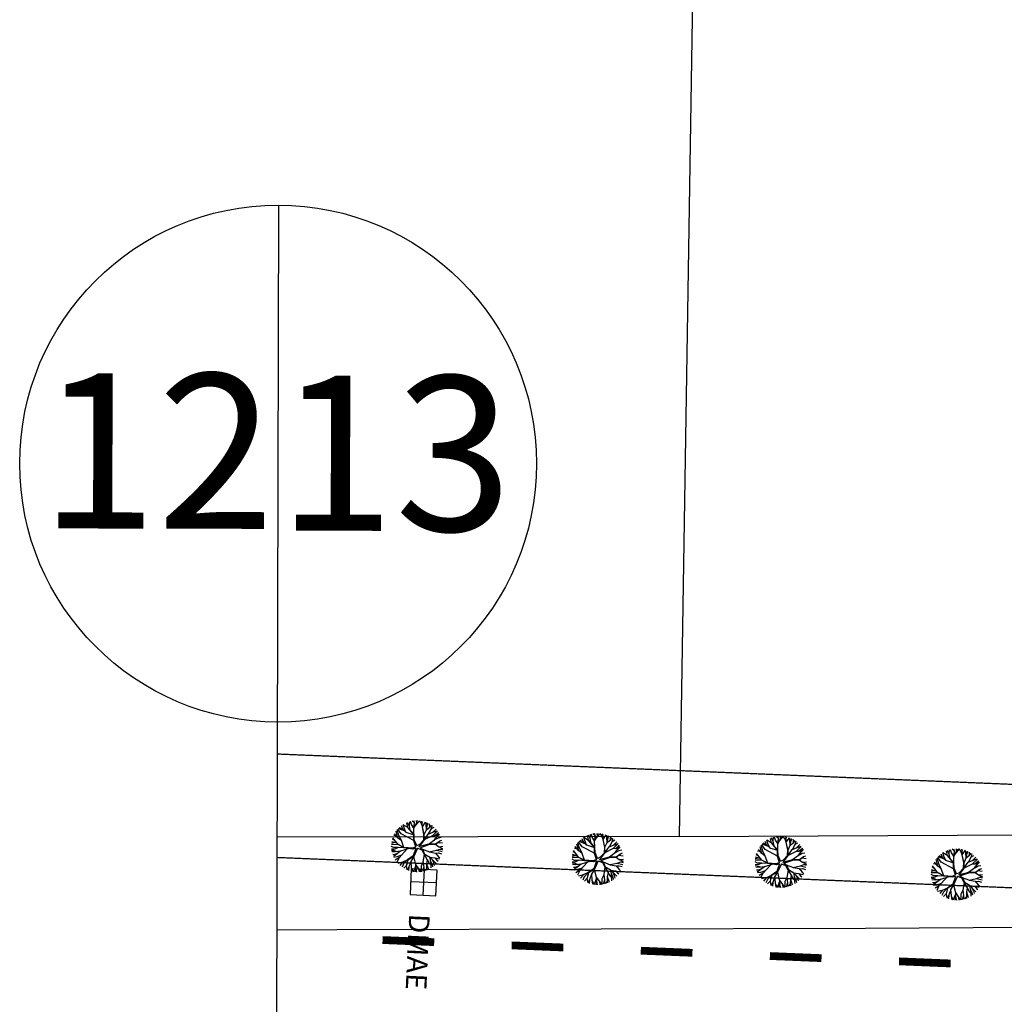
# Model space of a CAD drawing. Extents: x 1027 to 2238, y 60 to 654.
# Drawn here: x 1149 to 1225, y 223 to 299 of the extents above; entities that cross this region are included whole.
import ezdxf
from ezdxf.enums import TextEntityAlignment as Align

# ---------------------------------------------------------------- set-up
doc = ezdxf.new("R2010")
doc.units = 0
doc.header["$MEASUREMENT"] = 0
doc.linetypes.add('ACAD_ISO03W100', pattern=[30, 12, -18])
doc.layers.get('0').update_dxf_attribs({"linetype": 'CONTINUOUS'})
for name, color, linetype in [('AB-ANT-PASSEIO', 7, 'CONTINUOUS'), ('AB-ANT-PINTURA-PISTAS', 34, 'ACAD_ISO03W100'), ('AB-ANT-PROJETO', 7, 'CONTINUOUS'), ('AB_DIVISAS', 251, 'CONTINUOUS'), ('AB_DMAE', 252, 'CONTINUOUS'), ('AB_ESTRADA', 5, 'CONTINUOUS'), ('ARV', 94, 'CONTINUOUS'), ('ASSIS_DIVS', 7, 'CONTINUOUS'), ('BALT_DMAE', 252, 'CONTINUOUS')]:
    doc.layers.add(name, color=color, linetype=linetype)

# ---------------------------------------------------------------- blocks, each defined once
blk = doc.blocks.new('DIV')
blk.add_line((0, -50), (0, 50))
blk.add_circle((0, 40), 10)
for p in [(-4.675, 37.472), (4.521, 37.406), (-4.675, -42.528), (4.521, -42.594)]:
    blk.add_attdef('N', text='', height=6).set_placement(p, align=Align.CENTER)
blk = doc.blocks.new('PINTURA-PISTA')
at = {"const_width": 0.3}
blk.add_lwpolyline([(0, 0), (2, 0)], dxfattribs=at)
blk = doc.blocks.new('DMAE')
at = {"layer": 'BALT_DMAE'}
for p, q in [((-0.5, 0.5), (-0.5, -0.5)), ((0.5, 0.5), (-0.5, 0.5)), ((0, 0.5), (0, -0.5)), ((0.5, -0.5), (0.5, 0.5)), ((-0.5, 0), (0.5, 0)), ((-0.5, -0.5), (0.5, -0.5))]:
    blk.add_line(p, q, dxfattribs=at)
blk.add_text('DMAE', height=0.8, dxfattribs=at).set_placement((1.228, -0.5))
blk = doc.blocks.new('ARVORE1')
for p, q in [((-0.572, 0.95), (-0.811, 1.079)), ((-0.567, 0.944), (-0.692, 1.159)), ((-0.519, 1.071), (-0.543, 1.236)), ((-0.441, 0.821), (-0.519, 1.071)), ((-0.413, 1.131), (-0.493, 1.257)), ((-0.223, 0.861), (-0.413, 1.131)), ((-0.403, 1.209), (-0.395, 1.292)), ((-0.329, 1.011), (-0.403, 1.209)), ((-0.249, 1.151), (-0.234, 1.332)), ((-0.226, 0.866), (-0.249, 1.151)), ((-0.243, 1.072), (-0.169, 1.225)), ((-0.169, 1.225), (-0.164, 1.343)), ((-0.096, 1.163), (-0.101, 1.35)), ((-0.016, 0.993), (-0.096, 1.163)), ((-0.024, 1.01), (-0.016, 1.22)), ((-0.016, 1.22), (0.054, 1.355)), ((0.139, 0.983), (0.518, 1.263)), ((0.14, 0.984), (0.142, 1.35)), ((0.257, 1.169), (0.217, 1.341)), ((0.217, 1.041), (0.306, 1.325)), ((0.369, 1.153), (0.447, 1.288)), ((0.493, 0.977), (0.73, 1.16)), ((0.498, 0.983), (0.867, 1.067)), ((0.594, 1.055), (0.639, 1.21)), ((-1.007, 0.576), (-1.245, 0.541)), ((-1, 0.569), (-1.15, 0.716)), ((-0.911, 0.717), (-1.09, 0.803)), ((-0.708, 0.484), (-1.001, 0.57)), ((-0.696, 0.499), (-1, 0.569)), ((-0.817, 0.78), (-0.989, 0.921)), ((-0.702, 0.514), (-0.911, 0.717)), ((-0.816, 0.776), (-0.876, 1.028)), ((-0.695, 0.497), (-0.816, 0.776)), ((-0.126, 0.514), (-0.572, 0.95)), ((-0.092, 0.395), (-0.223, 0.861)), ((-0.124, 0.201), (-0.047, 0.673)), ((-0.072, 0.219), (-0.025, 0.674)), ((-0.047, 0.673), (0.138, 0.982)), ((-0.045, 0.676), (-0.016, 0.993)), ((-0.025, 0.674), (0.139, 0.983)), ((-0.023, 0.677), (0.355, 0.798)), ((0.341, 0.137), (0.713, 0.796)), ((0.355, 0.798), (0.498, 0.983)), ((0.356, 0.799), (0.631, 0.928)), ((0.631, 0.928), (0.935, 1.011)), ((0.807, 0.552), (0.655, 0.124)), ((0.713, 0.796), (0.977, 0.973)), ((0.799, 0.544), (0.97, 0.711)), ((0.804, 0.549), (1.039, 0.637)), ((0.871, 0.615), (1.002, 0.949)), ((0.97, 0.711), (1.053, 0.895)), ((0.97, 0.711), (1.143, 0.784)), ((1.039, 0.637), (1.209, 0.685)), ((1.045, 0.432), (1.209, 0.685)), ((-1.176, 0.065), (-1.369, 0.023)), ((-1.182, 0.065), (-1.363, 0.105)), ((-1.044, 0.068), (-1.351, 0.197)), ((-1.124, 0.303), (-1.35, 0.2)), ((-1.108, 0.305), (-1.335, 0.276)), ((-1.081, 0.431), (-1.28, 0.458)), ((-1.081, 0.431), (-1.251, 0.529)), ((-0.954, 0.072), (-1.198, -0.092)), ((-0.957, 0.07), (-1.182, 0.065)), ((-0.784, 0.321), (-1.108, 0.305)), ((-0.788, 0.321), (-1.081, 0.431)), ((-0.533, 0.164), (-0.954, 0.072)), ((-0.526, 0.159), (-0.784, 0.321)), ((-0.525, 0.158), (-0.708, 0.484)), ((-0.492, 0.195), (-0.696, 0.499)), ((-0.077, -0.064), (-0.525, 0.158)), ((-0.078, 0.034), (-0.492, 0.195)), ((-0.078, 0.034), (-0.124, 0.201)), ((-0.001, 0.03), (-0.072, 0.219)), ((-0.001, 0.03), (0.325, 0.137)), ((0.062, -0.019), (0.378, 0.102)), ((0.325, 0.137), (0.66, 0.124)), ((0.378, 0.102), (0.67, 0.108)), ((0.66, 0.124), (1.045, 0.432)), ((0.67, 0.108), (1.055, 0.44)), ((0.675, 0.113), (1.007, 0.109)), ((0.885, 0.304), (1.145, 0.346)), ((1.007, 0.109), (1.272, -0.05)), ((1.007, 0.109), (1.272, 0.06)), ((1.012, 0.108), (1.208, 0.229)), ((1.055, 0.44), (1.308, 0.489)), ((1.128, 0.036), (1.326, -0.147)), ((1.135, 0.344), (1.327, 0.438)), ((1.145, 0.346), (1.364, 0.321)), ((1.208, 0.229), (1.375, 0.276)), ((1.272, 0.06), (1.404, 0.097)), ((1.287, 0.064), (1.393, 0.185)), ((-1.198, -0.092), (-1.369, -0.108)), ((-1.197, -0.093), (-1.361, -0.199)), ((-1.052, -0.223), (-1.358, -0.218)), ((-1.118, -0.368), (-1.347, -0.288)), ((-1.118, -0.367), (-1.327, -0.38)), ((-1.187, -0.517), (-1.312, -0.436)), ((-1.198, -0.51), (-1.281, -0.526)), ((-0.933, -0.526), (-1.242, -0.62)), ((-0.941, -0.529), (-1.187, -0.517)), ((-0.827, -0.336), (-1.118, -0.368)), ((-0.834, -0.337), (-1.052, -0.223)), ((-0.716, -0.574), (-0.933, -0.526)), ((-0.43, -0.414), (-0.827, -0.336)), ((-0.419, -0.407), (-0.716, -0.574)), ((-0.41, -0.434), (-0.562, -0.691)), ((-0.418, -0.406), (-0.557, -0.682)), ((-0.172, -0.287), (-0.418, -0.406)), ((-0.142, -0.329), (-0.41, -0.434)), ((-0.139, -0.325), (-0.302, -0.706)), ((-0.077, -0.064), (-0.172, -0.287)), ((-0.058, -0.201), (-0.142, -0.329)), ((-0.058, -0.201), (0.1, -0.684)), ((0, -0.139), (0.132, -0.68)), ((0, -0.139), (0.098, -0.242)), ((0.062, -0.019), (0.133, -0.189)), ((0.098, -0.242), (0.361, -0.443)), ((0.133, -0.189), (0.36, -0.405)), ((0.36, -0.405), (0.664, -0.429)), ((0.361, -0.443), (0.652, -0.443)), ((0.365, -0.443), (0.668, -0.664)), ((0.378, -0.452), (0.583, -0.899)), ((0.652, -0.443), (1.073, -0.353)), ((0.652, -0.443), (0.906, -0.563)), ((0.664, -0.429), (1.072, -0.353)), ((1.072, -0.353), (1.319, -0.53)), ((1.078, -0.357), (1.293, -0.353)), ((1.081, -0.359), (1.282, -0.288)), ((1.272, -0.05), (1.41, -0.044)), ((1.272, -0.05), (1.409, -0.104)), ((1.282, -0.288), (1.4, -0.201)), ((1.293, -0.353), (1.364, -0.389)), ((1.295, -0.354), (1.378, -0.334)), ((1.326, -0.147), (1.401, -0.191)), ((-1.054, -0.756), (-1.168, -0.758)), ((-0.986, -0.824), (-1.108, -0.849)), ((-0.797, -0.74), (-1.054, -0.756)), ((-0.88, -0.909), (-1.034, -0.942)), ((-0.911, -0.676), (-0.99, -0.752)), ((-0.784, -0.734), (-0.986, -0.824)), ((-0.562, -0.691), (-0.935, -1.046)), ((-0.71, -0.571), (-0.911, -0.676)), ((-0.692, -0.816), (-0.88, -0.909)), ((-0.576, -0.705), (-0.784, -0.734)), ((-0.632, -0.983), (-0.758, -1.084)), ((-0.63, -0.978), (-0.69, -1.231)), ((-0.589, -0.717), (-0.63, -0.978)), ((-0.371, -1.019), (-0.572, -1.178)), ((-0.374, -1.021), (-0.366, -1.19)), ((-0.302, -0.706), (-0.371, -1.019)), ((-0.294, -0.687), (-0.217, -1.089)), ((0.11, -1.036), (-0.027, -1.199)), ((0.1, -0.684), (0.11, -1.036)), ((0.11, -1.036), (0.271, -1.264)), ((0.132, -0.68), (0.122, -1.045)), ((0.122, -1.045), (0.281, -1.278)), ((0.129, -0.668), (0.355, -0.992)), ((0.346, -0.979), (0.456, -1.206)), ((0.355, -0.992), (0.53, -1.146)), ((0.583, -0.899), (0.578, -1.031)), ((0.578, -1.026), (0.61, -1.174)), ((0.578, -1.031), (0.738, -1.218)), ((0.583, -0.899), (0.829, -1.166)), ((0.668, -0.664), (0.758, -0.902)), ((0.675, -0.683), (0.98, -0.862)), ((0.758, -0.902), (0.929, -1.087)), ((0.761, -0.906), (0.837, -1.16)), ((0.906, -0.563), (1.06, -0.77)), ((0.911, -0.57), (1.161, -0.629)), ((0.917, -0.571), (1.166, -0.554)), ((0.956, -0.847), (1.032, -0.988)), ((0.98, -0.862), (1.12, -0.885)), ((1.048, -0.754), (1.212, -0.751)), ((1.06, -0.77), (1.15, -0.846)), ((1.161, -0.629), (1.278, -0.626)), ((1.166, -0.554), (1.313, -0.545)), ((1.168, -0.628), (1.254, -0.675)), ((-0.758, -1.084), (-0.809, -1.151)), ((-0.572, -1.178), (-0.64, -1.259)), ((-0.366, -1.19), (-0.42, -1.354)), ((-0.218, -1.085), (-0.3, -1.388)), ((-0.217, -1.089), (-0.159, -1.275)), ((-0.159, -1.275), (-0.2, -1.408)), ((-0.161, -1.267), (-0.132, -1.417)), ((-0.027, -1.199), (-0.132, -1.417)), ((-0.032, -1.211), (-0.011, -1.425)), ((0.203, -1.169), (0.169, -1.418)), ((0.281, -1.278), (0.32, -1.393)), ((0.456, -1.206), (0.485, -1.346)), ((0.53, -1.146), (0.746, -1.221)), ((0.537, -1.148), (0.652, -1.274))]:
    blk.add_line(p, q)

msp = doc.modelspace()

# ---------------------------------------------------------------- linework, layer by layer
at = {"color": 30}
for p, q in [((1192.861, 235.281), (1192.379, 235.455)), ((1192.72, 235.418), (1192.454, 235.531)), ((1192.72, 235.418), (1192.609, 235.663)), ((1192.823, 235.52), (1192.748, 235.761)), ((1193.117, 235.536), (1192.749, 235.762)), ((1192.958, 235.187), (1192.823, 235.52)), ((1193.104, 235.55), (1193.025, 235.91)), ((1193.238, 235.669), (1193.097, 235.939)), ((1193.594, 235.012), (1193.104, 235.55)), ((1193.572, 234.997), (1193.117, 235.536)), ((1193.236, 235.682), (1193.263, 235.996)), ((1193.306, 235.312), (1193.236, 235.682)), ((1193.4, 235.777), (1193.327, 236.014)), ((1193.581, 235.502), (1193.4, 235.777)), ((1193.633, 235.895), (1193.456, 236.043)), ((1193.58, 235.494), (1193.797, 235.878)), ((1193.58, 235.495), (1193.64, 235.875)), ((1193.587, 235.019), (1193.58, 235.494)), ((1193.64, 235.875), (1193.581, 236.062)), ((1193.679, 235.67), (1193.933, 235.959)), ((1193.797, 235.878), (1193.784, 236.076)), ((1193.797, 235.879), (1193.869, 236.076)), ((1193.933, 235.959), (1193.994, 236.069)), ((1194.137, 235.902), (1194.008, 236.068)), ((1194.246, 235.617), (1194.137, 235.902)), ((1194.231, 235.924), (1194.2, 236.041)), ((1194.23, 235.92), (1194.279, 236.024)), ((1194.243, 235.613), (1194.23, 235.92)), ((1194.237, 235.605), (1194.481, 235.964)), ((1194.361, 235.024), (1194.237, 235.605)), ((1194.382, 235.007), (1194.238, 235.606)), ((1194.522, 235.746), (1194.504, 235.956)), ((1194.555, 235.39), (1194.522, 235.746)), ((1194.545, 235.375), (1194.834, 235.602)), ((1194.553, 235.382), (1194.628, 235.741)), ((1194.628, 235.741), (1194.621, 235.91)), ((1194.628, 235.753), (1194.691, 235.877)), ((1194.725, 235.049), (1194.968, 235.492)), ((1194.812, 235.585), (1194.802, 235.819)), ((1194.834, 235.602), (1194.939, 235.734)), ((1194.949, 235.457), (1195.147, 235.571)), ((1194.968, 235.492), (1194.997, 235.693)), ((1192.363, 234.22), (1191.948, 234.752)), ((1192.243, 234.868), (1192.02, 234.927)), ((1192.358, 234.727), (1192.087, 235.058)), ((1192.349, 234.734), (1192.215, 235.258)), ((1192.422, 234.925), (1192.293, 235.358)), ((1192.609, 235.048), (1192.345, 235.419)), ((1192.62, 234.536), (1192.349, 234.734)), ((1192.617, 234.538), (1192.422, 234.925)), ((1193.565, 234.541), (1192.609, 235.048)), ((1192.965, 235.181), (1192.72, 235.418)), ((1192.954, 235.191), (1193.572, 234.99)), ((1193.565, 234.518), (1193.572, 234.997)), ((1193.613, 234.595), (1193.594, 235.012)), ((1194.339, 234.589), (1194.361, 235.024)), ((1194.382, 235.007), (1194.545, 235.375)), ((1194.393, 234.591), (1194.382, 235.007)), ((1194.393, 234.598), (1194.698, 235.038)), ((1194.405, 234.615), (1195.036, 234.926)), ((1194.698, 235.038), (1195.035, 235.175)), ((1195.035, 235.175), (1195.293, 235.427)), ((1195.036, 234.926), (1195.409, 235.287)), ((1195.036, 234.926), (1195.225, 234.923)), ((1195.04, 235.181), (1195.401, 235.298)), ((1195.16, 234.589), (1195.48, 234.755)), ((1195.179, 234.603), (1195.392, 234.859)), ((1195.218, 234.923), (1195.428, 234.974)), ((1195.225, 234.923), (1195.487, 235.159)), ((1195.392, 234.859), (1195.49, 235.171)), ((1195.395, 234.869), (1195.57, 235.038)), ((1195.48, 234.755), (1195.679, 234.802)), ((1192.03, 233.99), (1191.834, 234.084)), ((1192.361, 234.222), (1191.838, 234.212)), ((1192.092, 234.383), (1191.848, 234.318)), ((1192.277, 234.329), (1191.867, 234.447)), ((1192.111, 234.543), (1191.915, 234.649)), ((1192.331, 233.987), (1192.03, 233.99)), ((1192.353, 233.998), (1192.114, 233.878)), ((1192.808, 233.969), (1192.353, 233.998)), ((1192.811, 233.998), (1192.363, 234.22)), ((1192.813, 233.966), (1192.364, 234.219)), ((1192.806, 234), (1192.62, 234.536)), ((1193.463, 233.948), (1192.811, 233.998)), ((1193.49, 233.874), (1192.813, 233.966)), ((1193.73, 234.056), (1193.463, 233.948)), ((1193.728, 233.946), (1193.49, 233.874)), ((1193.728, 233.946), (1193.512, 233.348)), ((1193.73, 234.056), (1193.565, 234.518)), ((1193.868, 233.951), (1193.568, 233.303)), ((1193.798, 234.148), (1193.613, 234.595)), ((1193.798, 234.148), (1194.039, 234.255)), ((1193.868, 233.951), (1194.189, 233.823)), ((1193.973, 234.064), (1194.74, 234.273)), ((1193.973, 234.064), (1194.115, 234.207)), ((1194.039, 234.255), (1194.339, 234.589)), ((1194.062, 233.984), (1194.747, 234.227)), ((1194.062, 233.984), (1194.249, 233.868)), ((1194.115, 234.207), (1194.393, 234.591)), ((1194.723, 234.268), (1195.179, 234.603)), ((1194.74, 234.273), (1195.263, 234.272)), ((1194.747, 234.227), (1195.251, 234.254)), ((1195.251, 234.254), (1195.57, 234.493)), ((1195.251, 234.254), (1195.488, 234.065)), ((1195.263, 234.272), (1195.59, 234.508)), ((1195.436, 234.393), (1195.794, 234.353)), ((1195.488, 234.065), (1195.804, 233.923)), ((1195.505, 234.058), (1195.811, 234.096)), ((1195.59, 234.508), (1195.752, 234.568)), ((1192.114, 233.878), (1191.847, 233.864)), ((1192.028, 233.77), (1191.86, 233.773)), ((1192.137, 233.66), (1191.878, 233.674)), ((1192.06, 233.438), (1191.941, 233.445)), ((1192.172, 233.425), (1191.995, 233.306)), ((1192.261, 233.276), (1192.026, 233.236)), ((1192.25, 233.672), (1192.028, 233.77)), ((1192.34, 233.551), (1192.06, 233.438)), ((1192.544, 233.703), (1192.137, 233.66)), ((1192.444, 233.213), (1192.142, 233.026)), ((1192.55, 233.708), (1192.172, 233.425)), ((1192.437, 233.205), (1192.26, 232.858)), ((1192.615, 233.398), (1192.261, 233.276)), ((1193.043, 233.86), (1192.437, 233.205)), ((1193.211, 233.912), (1192.55, 233.708)), ((1193.512, 233.348), (1193.086, 233.045)), ((1193.568, 233.303), (1193.108, 233.028)), ((1193.565, 233.301), (1193.344, 232.925)), ((1193.559, 233.291), (1193.706, 232.692)), ((1194.189, 233.823), (1194.37, 233.476)), ((1194.243, 233.873), (1194.794, 233.653)), ((1194.249, 233.868), (1194.41, 233.489)), ((1194.381, 233.459), (1194.284, 232.889)), ((1194.37, 233.476), (1194.769, 233.288)), ((1194.371, 233.475), (1194.621, 233.057)), ((1194.41, 233.489), (1194.782, 233.281)), ((1194.766, 233.664), (1195.338, 233.789)), ((1194.782, 233.281), (1195.304, 232.761)), ((1194.794, 233.653), (1195.244, 233.566)), ((1194.802, 233.262), (1194.852, 232.965)), ((1194.82, 233.243), (1195.195, 233.194)), ((1195.195, 233.194), (1195.558, 233.118)), ((1195.202, 233.192), (1195.351, 233.016)), ((1195.244, 233.566), (1195.478, 233.284)), ((1195.247, 233.563), (1195.488, 233.581)), ((1195.333, 233.788), (1195.769, 233.682)), ((1195.338, 233.789), (1195.601, 233.879)), ((1195.478, 233.284), (1195.597, 233.191)), ((1195.488, 233.581), (1195.725, 233.508)), ((1195.59, 233.875), (1195.804, 233.923)), ((1195.601, 233.879), (1195.794, 233.826)), ((1192.694, 232.863), (1192.336, 232.768)), ((1192.689, 232.861), (1192.493, 232.61)), ((1192.783, 232.729), (1192.666, 232.471)), ((1193.089, 233.047), (1192.694, 232.863)), ((1193.064, 233.035), (1192.783, 232.729)), ((1192.997, 232.608), (1192.793, 232.387)), ((1192.988, 232.598), (1193.046, 232.258)), ((1193.108, 233.028), (1192.996, 232.607)), ((1193.086, 233.045), (1192.997, 232.608)), ((1193.198, 232.497), (1193.064, 232.251)), ((1193.198, 232.497), (1193.167, 232.211)), ((1193.344, 232.919), (1193.198, 232.497)), ((1193.344, 232.925), (1193.379, 232.464)), ((1193.379, 232.464), (1193.428, 232.139)), ((1193.382, 232.441), (1193.537, 232.121)), ((1193.715, 232.564), (1193.542, 232.12)), ((1193.706, 232.692), (1193.95, 232.35)), ((1193.709, 232.688), (1193.724, 232.367)), ((1194.285, 232.879), (1194.132, 232.563)), ((1194.132, 232.563), (1194.135, 232.125)), ((1194.34, 232.474), (1194.236, 232.143)), ((1194.284, 232.889), (1194.34, 232.474)), ((1194.34, 232.475), (1194.366, 232.176)), ((1194.565, 232.733), (1194.557, 232.381)), ((1194.621, 233.057), (1194.561, 232.745)), ((1194.561, 232.745), (1194.705, 232.307)), ((1194.616, 233.065), (1194.774, 232.781)), ((1194.774, 232.781), (1194.885, 232.671)), ((1194.852, 232.965), (1194.989, 232.681)), ((1194.861, 232.947), (1194.893, 232.579)), ((1194.893, 232.579), (1194.901, 232.417)), ((1194.965, 233.099), (1195.106, 232.835)), ((1194.989, 232.681), (1195.028, 232.507)), ((1195.106, 232.835), (1195.158, 232.615)), ((1195.351, 233.016), (1195.449, 232.944)), ((1193.724, 232.367), (1193.674, 232.106)), ((1193.724, 232.375), (1193.791, 232.1)), ((1193.95, 232.35), (1193.979, 232.106)), ((1193.951, 232.351), (1194.109, 232.121)), ((1194.557, 232.381), (1194.445, 232.2)), ((1194.547, 232.365), (1194.573, 232.247))]:
    msp.add_line(p, q, dxfattribs=at)
at = {"color": 54}
for p, q in [((1206.995, 235.305), (1206.919, 235.547)), ((1207.288, 235.321), (1206.92, 235.547)), ((1207.275, 235.335), (1207.196, 235.695)), ((1207.41, 235.454), (1207.268, 235.725)), ((1207.407, 235.467), (1207.434, 235.782)), ((1207.477, 235.098), (1207.407, 235.467)), ((1207.571, 235.563), (1207.498, 235.799)), ((1207.752, 235.287), (1207.571, 235.563)), ((1207.804, 235.681), (1207.627, 235.828)), ((1207.751, 235.279), (1207.968, 235.664)), ((1207.751, 235.28), (1207.811, 235.66)), ((1207.811, 235.66), (1207.752, 235.847)), ((1207.85, 235.455), (1208.104, 235.745)), ((1207.968, 235.664), (1207.955, 235.862)), ((1207.968, 235.664), (1208.04, 235.861)), ((1208.104, 235.745), (1208.165, 235.855)), ((1208.308, 235.688), (1208.179, 235.853)), ((1208.417, 235.403), (1208.308, 235.688)), ((1208.402, 235.709), (1208.371, 235.826)), ((1208.401, 235.706), (1208.45, 235.809)), ((1208.414, 235.399), (1208.401, 235.706)), ((1208.409, 235.39), (1208.652, 235.75)), ((1208.693, 235.531), (1208.675, 235.742)), ((1208.726, 235.176), (1208.693, 235.531)), ((1208.725, 235.167), (1208.799, 235.527)), ((1208.799, 235.527), (1208.792, 235.695)), ((1208.799, 235.538), (1208.862, 235.662)), ((1208.983, 235.37), (1208.973, 235.604)), ((1209.005, 235.388), (1209.11, 235.519)), ((1209.139, 235.278), (1209.168, 235.478)), ((1206.414, 234.654), (1206.191, 234.712)), ((1206.529, 234.513), (1206.258, 234.844)), ((1206.521, 234.519), (1206.386, 235.044)), ((1206.593, 234.711), (1206.464, 235.143)), ((1206.78, 234.834), (1206.516, 235.204)), ((1207.032, 235.067), (1206.55, 235.24)), ((1206.788, 234.323), (1206.593, 234.711)), ((1206.891, 235.204), (1206.626, 235.316)), ((1206.891, 235.204), (1206.78, 235.449)), ((1207.736, 234.326), (1206.78, 234.834)), ((1207.136, 234.966), (1206.891, 235.204)), ((1207.13, 234.973), (1206.995, 235.305)), ((1207.126, 234.976), (1207.743, 234.776)), ((1207.765, 234.797), (1207.275, 235.335)), ((1207.743, 234.782), (1207.288, 235.321)), ((1207.736, 234.304), (1207.743, 234.782)), ((1207.758, 234.805), (1207.751, 235.279)), ((1207.784, 234.38), (1207.765, 234.797)), ((1208.553, 234.792), (1208.409, 235.391)), ((1208.532, 234.809), (1208.409, 235.39)), ((1208.51, 234.374), (1208.532, 234.809)), ((1208.553, 234.792), (1208.716, 235.16)), ((1208.564, 234.377), (1208.553, 234.792)), ((1208.564, 234.383), (1208.869, 234.823)), ((1208.576, 234.401), (1209.207, 234.711)), ((1208.716, 235.16), (1209.005, 235.388)), ((1208.869, 234.823), (1209.206, 234.961)), ((1208.896, 234.834), (1209.139, 235.278)), ((1209.12, 235.242), (1209.319, 235.356)), ((1209.206, 234.961), (1209.464, 235.213)), ((1209.207, 234.711), (1209.58, 235.072)), ((1209.207, 234.711), (1209.397, 234.708)), ((1209.212, 234.966), (1209.572, 235.083)), ((1209.389, 234.708), (1209.599, 234.759)), ((1209.397, 234.708), (1209.658, 234.944)), ((1209.563, 234.644), (1209.662, 234.956)), ((1209.566, 234.654), (1209.741, 234.823)), ((1206.532, 234.007), (1206.009, 233.997)), ((1206.263, 234.168), (1206.019, 234.103)), ((1206.449, 234.115), (1206.038, 234.232)), ((1206.282, 234.329), (1206.086, 234.434)), ((1206.534, 234.005), (1206.12, 234.537)), ((1206.791, 234.321), (1206.521, 234.519)), ((1206.982, 233.783), (1206.534, 234.005)), ((1206.984, 233.752), (1206.535, 234.005)), ((1206.978, 233.785), (1206.791, 234.321)), ((1207.901, 233.841), (1207.736, 234.304)), ((1207.969, 233.933), (1207.784, 234.38)), ((1207.969, 233.933), (1208.21, 234.041)), ((1208.144, 233.849), (1208.911, 234.059)), ((1208.144, 233.849), (1208.287, 233.993)), ((1208.21, 234.041), (1208.51, 234.374)), ((1208.234, 233.769), (1208.918, 234.013)), ((1208.287, 233.993), (1208.564, 234.377)), ((1208.894, 234.054), (1209.35, 234.388)), ((1208.911, 234.059), (1209.434, 234.057)), ((1208.918, 234.013), (1209.422, 234.039)), ((1209.331, 234.375), (1209.651, 234.541)), ((1209.35, 234.388), (1209.563, 234.644)), ((1209.422, 234.039), (1209.741, 234.278)), ((1209.422, 234.039), (1209.659, 233.851)), ((1209.434, 234.057), (1209.761, 234.293)), ((1209.608, 234.179), (1209.965, 234.138)), ((1209.651, 234.541), (1209.85, 234.587)), ((1209.761, 234.293), (1209.924, 234.353)), ((1206.201, 233.776), (1206.006, 233.87)), ((1206.285, 233.664), (1206.018, 233.649)), ((1206.199, 233.556), (1206.031, 233.559)), ((1206.308, 233.445), (1206.049, 233.459)), ((1206.231, 233.223), (1206.112, 233.231)), ((1206.343, 233.211), (1206.166, 233.092)), ((1206.422, 233.457), (1206.199, 233.556)), ((1206.502, 233.772), (1206.201, 233.776)), ((1206.511, 233.336), (1206.231, 233.223)), ((1206.525, 233.784), (1206.285, 233.664)), ((1206.715, 233.489), (1206.308, 233.445)), ((1206.722, 233.493), (1206.343, 233.211)), ((1206.787, 233.183), (1206.432, 233.062)), ((1206.979, 233.754), (1206.525, 233.784)), ((1207.214, 233.645), (1206.608, 232.99)), ((1207.382, 233.697), (1206.722, 233.493)), ((1207.634, 233.733), (1206.982, 233.783)), ((1207.661, 233.659), (1206.984, 233.752)), ((1207.901, 233.841), (1207.634, 233.733)), ((1207.899, 233.732), (1207.661, 233.659)), ((1207.899, 233.732), (1207.683, 233.134)), ((1208.039, 233.737), (1207.739, 233.088)), ((1208.039, 233.737), (1208.36, 233.609)), ((1208.234, 233.769), (1208.421, 233.654)), ((1208.36, 233.609), (1208.541, 233.261)), ((1208.414, 233.658), (1208.966, 233.438)), ((1208.421, 233.654), (1208.581, 233.274)), ((1208.552, 233.244), (1208.455, 232.675)), ((1208.541, 233.261), (1208.94, 233.074)), ((1208.542, 233.26), (1208.792, 232.843)), ((1208.581, 233.274), (1208.953, 233.067)), ((1208.937, 233.45), (1209.51, 233.574)), ((1208.966, 233.438), (1209.415, 233.352)), ((1209.415, 233.352), (1209.649, 233.07)), ((1209.418, 233.348), (1209.659, 233.366)), ((1209.504, 233.573), (1209.94, 233.467)), ((1209.51, 233.574), (1209.772, 233.665)), ((1209.659, 233.851), (1209.975, 233.708)), ((1209.659, 233.366), (1209.896, 233.294)), ((1209.677, 233.843), (1209.982, 233.882)), ((1209.761, 233.661), (1209.975, 233.708)), ((1209.772, 233.665), (1209.965, 233.611)), ((1206.432, 233.062), (1206.198, 233.021)), ((1206.616, 232.998), (1206.313, 232.812)), ((1206.608, 232.99), (1206.432, 232.644)), ((1206.865, 232.648), (1206.507, 232.553)), ((1206.86, 232.647), (1206.664, 232.396)), ((1206.954, 232.514), (1206.838, 232.256)), ((1207.26, 232.832), (1206.865, 232.648)), ((1207.236, 232.821), (1206.954, 232.514)), ((1207.279, 232.813), (1207.167, 232.392)), ((1207.257, 232.83), (1207.169, 232.394)), ((1207.683, 233.134), (1207.257, 232.83)), ((1207.739, 233.088), (1207.279, 232.813)), ((1207.515, 232.705), (1207.369, 232.283)), ((1207.736, 233.087), (1207.515, 232.711)), ((1207.515, 232.711), (1207.55, 232.249)), ((1207.73, 233.076), (1207.877, 232.477)), ((1207.877, 232.477), (1208.121, 232.135)), ((1207.88, 232.473), (1207.895, 232.152)), ((1208.457, 232.664), (1208.303, 232.348)), ((1208.455, 232.675), (1208.512, 232.259)), ((1208.736, 232.518), (1208.728, 232.167)), ((1208.792, 232.843), (1208.732, 232.53)), ((1208.732, 232.53), (1208.877, 232.092)), ((1208.787, 232.851), (1208.945, 232.566)), ((1208.945, 232.566), (1209.056, 232.456)), ((1208.953, 233.067), (1209.475, 232.547)), ((1208.973, 233.047), (1209.024, 232.75)), ((1208.992, 233.029), (1209.366, 232.979)), ((1209.024, 232.75), (1209.16, 232.466)), ((1209.032, 232.732), (1209.064, 232.365)), ((1209.136, 232.884), (1209.277, 232.621)), ((1209.16, 232.466), (1209.199, 232.292)), ((1209.277, 232.621), (1209.33, 232.401)), ((1209.366, 232.979), (1209.73, 232.904)), ((1209.373, 232.978), (1209.522, 232.801)), ((1209.522, 232.801), (1209.62, 232.73)), ((1209.649, 233.07), (1209.768, 232.976)), ((1207.169, 232.394), (1206.964, 232.173)), ((1207.159, 232.383), (1207.217, 232.043)), ((1207.369, 232.283), (1207.235, 232.036)), ((1207.369, 232.283), (1207.338, 231.997)), ((1207.55, 232.249), (1207.6, 231.925)), ((1207.553, 232.226), (1207.709, 231.906)), ((1207.886, 232.349), (1207.714, 231.905)), ((1207.895, 232.152), (1207.845, 231.891)), ((1207.895, 232.16), (1207.962, 231.886)), ((1208.121, 232.135), (1208.15, 231.891)), ((1208.122, 232.136), (1208.28, 231.906)), ((1208.303, 232.348), (1208.307, 231.91)), ((1208.512, 232.259), (1208.407, 231.929)), ((1208.511, 232.26), (1208.537, 231.961)), ((1208.728, 232.167), (1208.616, 231.985)), ((1208.718, 232.15), (1208.744, 232.032)), ((1209.064, 232.365), (1209.072, 232.203))]:
    msp.add_line(p, q, dxfattribs=at)
at = {"color": 134}
for p, q in [((1220.897, 234.357), (1220.819, 234.717)), ((1221.032, 234.476), (1220.89, 234.747)), ((1221.029, 234.489), (1221.057, 234.803)), ((1221.193, 234.584), (1221.12, 234.821)), ((1221.427, 234.703), (1221.25, 234.85)), ((1221.433, 234.682), (1221.375, 234.869)), ((1221.473, 234.477), (1221.727, 234.766)), ((1221.59, 234.686), (1221.577, 234.883)), ((1221.59, 234.686), (1221.662, 234.883)), ((1221.727, 234.766), (1221.787, 234.876)), ((1221.93, 234.71), (1221.802, 234.875)), ((1222.039, 234.424), (1221.93, 234.71)), ((1222.025, 234.731), (1221.993, 234.848)), ((1222.023, 234.727), (1222.072, 234.831)), ((1222.037, 234.421), (1222.023, 234.727)), ((1222.031, 234.412), (1222.275, 234.772)), ((1222.315, 234.553), (1222.297, 234.764)), ((1222.422, 234.548), (1222.414, 234.717)), ((1220.143, 233.541), (1220.009, 234.066)), ((1220.216, 233.733), (1220.086, 234.165)), ((1220.402, 233.856), (1220.139, 234.226)), ((1220.655, 234.089), (1220.172, 234.262)), ((1220.513, 234.226), (1220.248, 234.338)), ((1220.513, 234.226), (1220.403, 234.47)), ((1220.759, 233.988), (1220.513, 234.226)), ((1220.91, 234.343), (1220.542, 234.569)), ((1220.617, 234.327), (1220.542, 234.568)), ((1220.752, 233.994), (1220.617, 234.327)), ((1220.748, 233.998), (1221.365, 233.798)), ((1221.387, 233.819), (1220.897, 234.357)), ((1221.365, 233.804), (1220.91, 234.343)), ((1221.099, 234.119), (1221.029, 234.489)), ((1221.375, 234.309), (1221.193, 234.584)), ((1221.373, 234.301), (1221.59, 234.686)), ((1221.38, 233.827), (1221.373, 234.301)), ((1221.374, 234.302), (1221.433, 234.682)), ((1222.155, 233.831), (1222.031, 234.412)), ((1222.176, 233.814), (1222.032, 234.413)), ((1222.176, 233.814), (1222.338, 234.182)), ((1222.349, 234.198), (1222.315, 234.553)), ((1222.338, 234.182), (1222.628, 234.409)), ((1222.347, 234.189), (1222.422, 234.548)), ((1222.421, 234.56), (1222.484, 234.684)), ((1222.491, 233.845), (1222.828, 233.983)), ((1222.518, 233.856), (1222.762, 234.3)), ((1222.605, 234.392), (1222.595, 234.626)), ((1222.628, 234.409), (1222.732, 234.541)), ((1222.742, 234.264), (1222.941, 234.378)), ((1222.762, 234.3), (1222.79, 234.5)), ((1222.828, 233.983), (1223.086, 234.234)), ((1222.829, 233.733), (1223.203, 234.094)), ((1222.834, 233.988), (1223.194, 234.105)), ((1223.019, 233.73), (1223.28, 233.966)), ((1223.185, 233.666), (1223.284, 233.978)), ((1219.885, 233.19), (1219.641, 233.125)), ((1220.071, 233.137), (1219.661, 233.254)), ((1219.904, 233.351), (1219.709, 233.456)), ((1220.156, 233.027), (1219.742, 233.559)), ((1220.036, 233.675), (1219.813, 233.734)), ((1220.152, 233.535), (1219.881, 233.865)), ((1220.413, 233.343), (1220.143, 233.541)), ((1220.411, 233.345), (1220.216, 233.733)), ((1221.359, 233.348), (1220.402, 233.856)), ((1220.6, 232.807), (1220.413, 233.343)), ((1221.358, 233.326), (1221.365, 233.804)), ((1221.523, 232.863), (1221.358, 233.326)), ((1221.406, 233.402), (1221.387, 233.819)), ((1221.591, 232.955), (1221.406, 233.402)), ((1221.833, 233.063), (1222.133, 233.396)), ((1221.909, 233.014), (1222.186, 233.399)), ((1222.133, 233.396), (1222.155, 233.831)), ((1222.186, 233.399), (1222.176, 233.814)), ((1222.186, 233.405), (1222.491, 233.845)), ((1222.199, 233.423), (1222.829, 233.733)), ((1222.516, 233.076), (1222.972, 233.41)), ((1222.829, 233.733), (1223.019, 233.73)), ((1222.953, 233.396), (1223.273, 233.563)), ((1222.972, 233.41), (1223.185, 233.666)), ((1223.011, 233.73), (1223.222, 233.781)), ((1223.044, 233.061), (1223.363, 233.3)), ((1223.057, 233.079), (1223.384, 233.315)), ((1223.188, 233.676), (1223.363, 233.845)), ((1223.23, 233.2), (1223.587, 233.16)), ((1223.273, 233.563), (1223.472, 233.609)), ((1223.384, 233.315), (1223.546, 233.375)), ((1219.824, 232.798), (1219.628, 232.892)), ((1220.155, 233.029), (1219.632, 233.019)), ((1219.908, 232.686), (1219.641, 232.671)), ((1219.822, 232.578), (1219.653, 232.581)), ((1219.931, 232.467), (1219.672, 232.481)), ((1220.044, 232.479), (1219.822, 232.578)), ((1220.124, 232.794), (1219.824, 232.798)), ((1220.147, 232.806), (1219.908, 232.686)), ((1220.338, 232.51), (1219.931, 232.467)), ((1220.344, 232.515), (1219.965, 232.232)), ((1220.602, 232.776), (1220.147, 232.806)), ((1220.604, 232.805), (1220.156, 233.027)), ((1220.606, 232.774), (1220.157, 233.026)), ((1220.836, 232.667), (1220.23, 232.012)), ((1221.005, 232.719), (1220.344, 232.515)), ((1221.256, 232.755), (1220.604, 232.805)), ((1221.283, 232.681), (1220.606, 232.774)), ((1221.523, 232.863), (1221.256, 232.755)), ((1221.521, 232.754), (1221.283, 232.681)), ((1221.521, 232.754), (1221.306, 232.155)), ((1221.662, 232.759), (1221.361, 232.11)), ((1221.591, 232.955), (1221.833, 233.063)), ((1221.662, 232.759), (1221.983, 232.631)), ((1221.766, 232.871), (1222.534, 233.08)), ((1221.766, 232.871), (1221.909, 233.014)), ((1221.856, 232.791), (1222.54, 233.035)), ((1221.856, 232.791), (1222.043, 232.676)), ((1221.983, 232.631), (1222.163, 232.283)), ((1222.036, 232.68), (1222.588, 232.46)), ((1222.043, 232.676), (1222.203, 232.296)), ((1222.534, 233.08), (1223.057, 233.079)), ((1222.54, 233.035), (1223.044, 233.061)), ((1222.559, 232.472), (1223.132, 232.596)), ((1222.588, 232.46), (1223.037, 232.373)), ((1223.044, 233.061), (1223.282, 232.873)), ((1223.126, 232.595), (1223.563, 232.489)), ((1223.132, 232.596), (1223.395, 232.686)), ((1223.282, 232.873), (1223.598, 232.73)), ((1223.299, 232.865), (1223.605, 232.904)), ((1223.384, 232.683), (1223.598, 232.73)), ((1223.395, 232.686), (1223.587, 232.633)), ((1219.853, 232.245), (1219.735, 232.253)), ((1219.965, 232.232), (1219.788, 232.113)), ((1220.054, 232.083), (1219.82, 232.043)), ((1220.134, 232.358), (1219.853, 232.245)), ((1220.238, 232.02), (1219.935, 231.834)), ((1220.409, 232.205), (1220.054, 232.083)), ((1220.23, 232.012), (1220.054, 231.666)), ((1220.487, 231.67), (1220.13, 231.575)), ((1220.482, 231.669), (1220.286, 231.417)), ((1220.882, 231.854), (1220.487, 231.67)), ((1220.858, 231.843), (1220.576, 231.536)), ((1220.902, 231.835), (1220.79, 231.414)), ((1220.88, 231.852), (1220.791, 231.415)), ((1221.306, 232.155), (1220.88, 231.852)), ((1221.361, 232.11), (1220.902, 231.835)), ((1221.138, 231.727), (1220.991, 231.304)), ((1221.359, 232.108), (1221.137, 231.732)), ((1221.137, 231.732), (1221.172, 231.271)), ((1221.352, 232.098), (1221.499, 231.499)), ((1222.079, 231.686), (1221.925, 231.37)), ((1222.174, 232.266), (1222.078, 231.696)), ((1222.078, 231.696), (1222.134, 231.281)), ((1222.163, 232.283), (1222.563, 232.096)), ((1222.164, 232.282), (1222.414, 231.864)), ((1222.203, 232.296), (1222.576, 232.088)), ((1222.414, 231.864), (1222.354, 231.552)), ((1222.409, 231.873), (1222.567, 231.588)), ((1222.576, 232.088), (1223.097, 231.569)), ((1222.595, 232.069), (1222.646, 231.772)), ((1222.614, 232.05), (1222.988, 232.001)), ((1222.646, 231.772), (1222.782, 231.488)), ((1222.655, 231.754), (1222.686, 231.387)), ((1222.758, 231.906), (1222.899, 231.642)), ((1222.988, 232.001), (1223.352, 231.925)), ((1222.996, 232), (1223.145, 231.823)), ((1223.037, 232.373), (1223.272, 232.092)), ((1223.04, 232.37), (1223.281, 232.388)), ((1223.145, 231.823), (1223.243, 231.752)), ((1223.272, 232.092), (1223.391, 231.998)), ((1223.281, 232.388), (1223.518, 232.316)), ((1220.576, 231.536), (1220.46, 231.278)), ((1220.791, 231.415), (1220.587, 231.195)), ((1220.781, 231.405), (1220.839, 231.065)), ((1220.991, 231.304), (1220.857, 231.058)), ((1220.991, 231.304), (1220.96, 231.018)), ((1221.172, 231.271), (1221.222, 230.947)), ((1221.176, 231.248), (1221.331, 230.928)), ((1221.508, 231.371), (1221.336, 230.927)), ((1221.518, 231.174), (1221.467, 230.913)), ((1221.499, 231.499), (1221.743, 231.157)), ((1221.502, 231.495), (1221.518, 231.174)), ((1221.517, 231.182), (1221.584, 230.907)), ((1221.743, 231.157), (1221.772, 230.913)), ((1221.744, 231.158), (1221.903, 230.928)), ((1221.925, 231.37), (1221.929, 230.932)), ((1222.134, 231.281), (1222.029, 230.95)), ((1222.134, 231.282), (1222.159, 230.983)), ((1222.351, 231.188), (1222.238, 231.007)), ((1222.34, 231.172), (1222.366, 231.054)), ((1222.358, 231.54), (1222.351, 231.188)), ((1222.354, 231.552), (1222.499, 231.114)), ((1222.567, 231.588), (1222.678, 231.478)), ((1222.686, 231.387), (1222.694, 231.225)), ((1222.782, 231.488), (1222.822, 231.314)), ((1222.899, 231.642), (1222.952, 231.422))]:
    msp.add_line(p, q, dxfattribs=at)
at = {"layer": 'AB-ANT-PASSEIO', "color": 1, "const_width": 0.1, "flags": 128}
msp.add_lwpolyline([(1169.038, 242.223), (1276.405, 237.792, 0.012882), (1379.072, 236.203), (1379.87, 236.173), (1496.117, 235.903), (1707.315, 235.412)], format="xyb", dxfattribs=at)
at = {"layer": 'AB-ANT-PINTURA-PISTAS'}
msp.add_line((1169.006, 228.618), (1173.64, 228.636), dxfattribs=at)
at = {"layer": 'AB-ANT-PROJETO', "color": 1, "const_width": 0.1, "flags": 128}
msp.add_lwpolyline([(1169.019, 234.217), (1276.076, 229.799, 0.012859), (1378.966, 228.201), (1379.714, 228.174), (1496.098, 227.903), (1568.512, 227.734)], format="xyb", dxfattribs=at)
at = {"layer": 'AB_DIVISAS'}
for p, q in [((1201.555, 326.732), (1200.128, 235.847)), ((1200.128, 235.847), (1380.665, 236.636)), ((1200.128, 235.847), (1169.023, 235.796))]:
    msp.add_line(p, q, dxfattribs=at)
at = {"layer": 'AB_ESTRADA'}
for p, q in [((1173.64, 228.636), (1214.536, 228.74)), ((1214.536, 228.74), (1254.203, 228.993))]:
    msp.add_line(p, q, dxfattribs=at)

# ---------------------------------------------------------------- block references
at = {"layer": 'AB-ANT-PINTURA-PISTAS', "xscale": 2, "yscale": 2, "zscale": 2, "rotation": 357.6368694450895}
for p in [(1177.173, 227.829), (1187.164, 227.416), (1197.156, 227.004), (1207.147, 226.592), (1217.139, 226.179)]:
    msp.add_blockref('PINTURA-PISTA', p, dxfattribs=at)
at = {"layer": 'AB_DMAE', "xscale": 2, "yscale": 2, "zscale": 2, "rotation": 267.3769831875966}
msp.add_blockref('DMAE', (1180.343, 232.293), dxfattribs=at)
at = {"layer": 'ARV', "color": 3, "xscale": 1.4300847, "yscale": 1.4300847, "zscale": 1.4300847, "rotation": 91.49964231040495}
msp.add_blockref('ARVORE1', (1179.789, 235.049), dxfattribs=at)
at = {"layer": 'ASSIS_DIVS', "ltscale": 4000}
ref = msp.add_blockref('DIV', (1168.904, 184.699), dxfattribs=dict(at, xscale=2, yscale=2, zscale=2, rotation=359.8667863010098))
ref.add_attrib('N', '12', dxfattribs={"layer": '0', "height": 12, "rotation": 359.86679}).set_placement((1159.728, 259.664), align=Align.CENTER)
ref.add_attrib('N', '13', dxfattribs={"layer": '0', "height": 12, "rotation": 359.86679}).set_placement((1178.119, 259.49), align=Align.CENTER)

doc.saveas('drawing.dxf')
